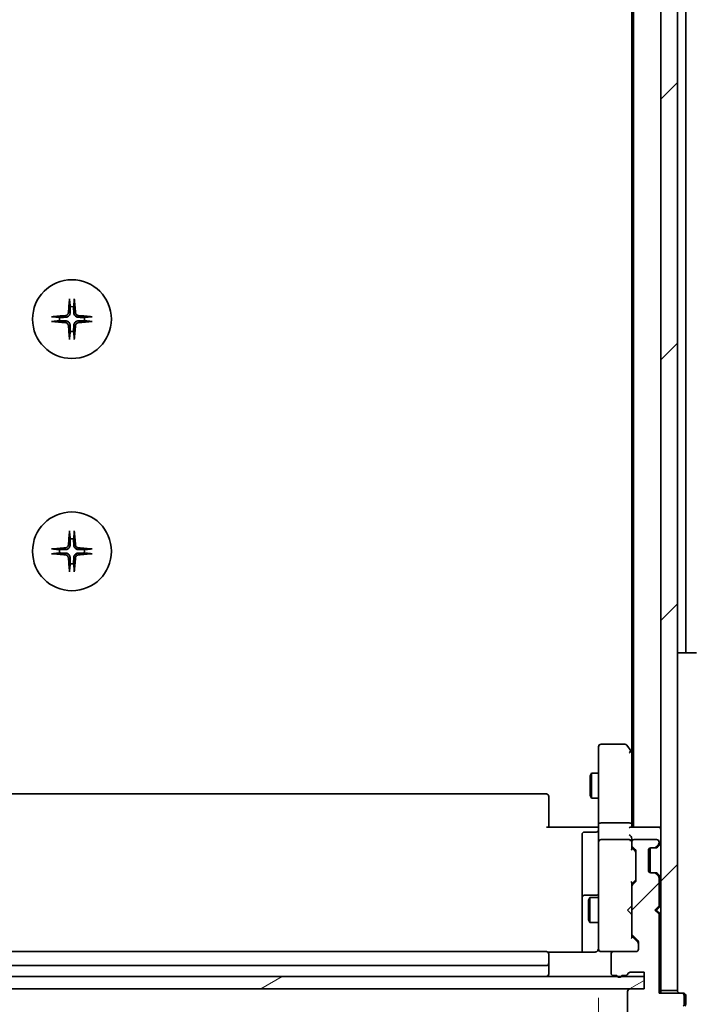
# Model space of a CAD drawing. Units: millimetres. Extents: x 65 to 10096, y 36 to 2003.
# Drawn here: x 3532 to 3613, y 1500 to 1619 of the extents above; entities that cross this region are included whole.
import ezdxf

# ---------------------------------------------------------------- set-up
doc = ezdxf.new("R2010")
doc.units = ezdxf.units.MM
doc.header["$LTSCALE"] = 4.5
doc.layers.get('Defpoints').update_dxf_attribs({"lineweight": 25})
for name, color, linetype, lineweight in [('Dimension (ISO)', 7, 'Continuous', 18), ('Hatch (ISO)', 1, 'Continuous', 18), ('Visible (ISO)', 7, 'Continuous', 35)]:
    doc.layers.add(name, color=color, linetype=linetype, lineweight=lineweight)
doc.styles.add('Note Text (TK)', font='MS PGothic.ttf')
doc.dimstyles.new('Default - Method 1b (TK)', dxfattribs={"dimscale": 4.5, "dimtxt": 2.5, "dimasz": 2.5, "dimexe": 1, "dimexo": 1.5, "dimgap": 1, "dimtad": 1, "dimtoh": 1, "dimdsep": 46, "dimtxsty": 'Note Text (TK)', "dimblk": 'OPEN', "dimcen": 0.09, "dimdle": 5, "dimclrd": 100, "dimclre": 100, "dimclrt": 7, "dimadec": 1, "dimazin": 1, "dimtfac": 1, "dimtmove": 0, "dimatfit": 3, "dimldrblk": 'OPEN', "dimfxl": 1, "dimtolj": 1, "dimlwd": -1, "dimlwe": -1, "dimarcsym": 0})
pattern_1 = [(45, (1733.25, -15.055), (-15.71545, 15.71545), [])]

# ---------------------------------------------------------------- blocks, each defined once
blk = doc.blocks.new('_Open')
at = {"color": 0, "linetype": 'ByBlock', "lineweight": -2}
for p, q in [((-1, 0.1667), (0, 0)), ((-1, -0.1667), (0, 0)), ((0, 0), (-1, 0))]:
    blk.add_line(p, q, dxfattribs=at)
blk = doc.blocks.new('*D50')
at = {"layer": 'Defpoints', "color": 0}
for p in [(3474.56, 1507.73), (3601.56, 1507.73), (3474.56, 1441.73)]:
    blk.add_point(p, dxfattribs=at)
at = {"layer": 'Dimension (ISO)', "color": 100}
for p, q in [((3474.56, 1500.98), (3474.56, 1437.23)), ((3601.56, 1500.98), (3601.56, 1437.23)), ((3588.06, 1441.73), (3488.06, 1441.73))]:
    blk.add_line(p, q, dxfattribs=at)
at = {"layer": 'Dimension (ISO)', "color": 100, "xscale": 13.5, "yscale": 13.5, "zscale": 13.5, "rotation": 180}
blk.add_blockref('_Open', (3474.56, 1441.73), dxfattribs=at)
at = {"layer": 'Dimension (ISO)', "color": 100, "xscale": 13.5, "yscale": 13.5, "zscale": 13.5}
blk.add_blockref('_Open', (3601.56, 1441.73), dxfattribs=at)
at = {"layer": 'Dimension (ISO)', "color": 7, "insert": (3521.18, 1454.94), "char_height": 11.25, "attachment_point": 4, "style": 'Note Text (TK)'}
blk.add_mtext('\\A1;\\fMS PGothic|b0|i0;{\\H17.4300;127', dxfattribs=at)
blk = doc.blocks.new('*D51')
at = {"layer": 'Defpoints', "color": 0}
for p in [(3607.06, 1789.54), (3607.06, 1503.54), (3686.49, 1503.54)]:
    blk.add_point(p, dxfattribs=at)
at = {"layer": 'Dimension (ISO)', "color": 100}
for p, q in [((3613.81, 1789.54), (3690.99, 1789.54)), ((3686.49, 1776.04), (3686.49, 1517.04)), ((3613.81, 1503.54), (3690.99, 1503.54))]:
    blk.add_line(p, q, dxfattribs=at)
at = {"layer": 'Dimension (ISO)', "color": 100, "xscale": 13.5, "yscale": 13.5, "zscale": 13.5}
for p, rotation in [((3686.49, 1789.54), 90), ((3686.49, 1503.54), 270)]:
    blk.add_blockref('_Open', p, dxfattribs=dict(at, rotation=rotation))
at = {"layer": 'Dimension (ISO)', "color": 7, "insert": (3673.27, 1628.87), "char_height": 11.25, "attachment_point": 4, "rotation": 90, "style": 'Note Text (TK)'}
blk.add_mtext('\\A1;\\fMS PGothic|b0|i0;{\\H17.4300;286', dxfattribs=at)

msp = doc.modelspace()

# ---------------------------------------------------------------- hatches: boundary and pattern name
at = {"layer": 'Hatch (ISO)'}
h = msp.add_hatch(dxfattribs=at)
h.set_pattern_fill('ANSI31', color=256, scale=177.8, style=0)
h.set_pattern_definition(pattern_1)
h.paths.add_polyline_path([(3611.0636, 1791.243), (3609.0636, 1791.243), (3609.0636, 1501.843), (3611.0636, 1501.843)])
h = msp.add_hatch(dxfattribs=at)
h.set_pattern_fill('ANSI31', color=256, scale=177.8, style=0)
h.set_pattern_definition(pattern_1)
edge = h.paths.add_edge_path()
edge.add_ellipse((3611.5636, 1501.243), major_axis=(0, 0.3), ratio=1, start_angle=270, end_angle=360)
edge.add_line((3611.5636, 1501.543), (3608.8636, 1501.543))
edge.add_line((3608.8636, 1501.543), (3608.8636, 1511.043))
edge.add_line((3608.8636, 1511.043), (3608.3636, 1511.543))
edge.add_line((3608.3636, 1511.543), (3608.8636, 1512.043))
edge.add_line((3608.8636, 1512.043), (3608.8636, 1515.4188))
edge.add_ellipse((3608.5636, 1515.4188), major_axis=(0, 0.3), ratio=1, start_angle=270, end_angle=315)
edge.add_line((3608.7757, 1515.6309), (3608.4515, 1515.9551))
edge.add_ellipse((3608.2394, 1515.743), major_axis=(-0.2121, 0.2121), ratio=1, start_angle=270, end_angle=315)
edge.add_line((3608.2394, 1516.043), (3607.8636, 1516.043))
edge.add_ellipse((3607.8636, 1516.343), major_axis=(-0.3, 0), ratio=1, start_angle=0, end_angle=90, ccw=False)
edge.add_line((3607.5636, 1516.343), (3607.5636, 1518.743))
edge.add_ellipse((3607.8636, 1518.743), major_axis=(0, 0.3), ratio=1, start_angle=0, end_angle=90, ccw=False)
edge.add_line((3607.8636, 1519.043), (3608.2394, 1519.043))
edge.add_ellipse((3608.2394, 1519.343), major_axis=(0.3, 0), ratio=1, start_angle=270, end_angle=315)
edge.add_line((3608.4515, 1519.1309), (3608.7757, 1519.4551))
edge.add_ellipse((3608.5636, 1519.6673), major_axis=(0.2121, 0.2121), ratio=1, start_angle=270, end_angle=315)
edge.add_line((3608.8636, 1519.6673), (3608.8636, 1519.743))
edge.add_ellipse((3608.5636, 1519.743), major_axis=(0, 0.3), ratio=1, start_angle=270, end_angle=360)
edge.add_line((3608.5636, 1520.043), (3605.8636, 1520.043))
edge.add_ellipse((3605.8636, 1519.743), major_axis=(-0.3, 0), ratio=1, start_angle=270, end_angle=360)
edge.add_line((3605.5636, 1519.743), (3605.5636, 1519.3673))
edge.add_ellipse((3605.8636, 1519.3673), major_axis=(0, -0.3), ratio=1, start_angle=270, end_angle=315)
edge.add_line((3605.6515, 1519.1551), (3605.9757, 1518.8309))
edge.add_ellipse((3605.7636, 1518.6188), major_axis=(0.2121, -0.2121), ratio=1, start_angle=45, end_angle=90, ccw=False)
edge.add_line((3606.0636, 1518.6188), (3606.0636, 1515.1173))
edge.add_ellipse((3605.7636, 1515.1173), major_axis=(0, -0.3), ratio=1, start_angle=45, end_angle=90, ccw=False)
edge.add_line((3605.9757, 1514.9051), (3605.6515, 1514.5809))
edge.add_ellipse((3605.8636, 1514.3688), major_axis=(-0.2121, -0.2121), ratio=1, start_angle=270, end_angle=315)
edge.add_line((3605.5636, 1514.3688), (3605.5636, 1508.7173))
edge.add_ellipse((3605.8636, 1508.7173), major_axis=(0, -0.3), ratio=1, start_angle=270, end_angle=315)
edge.add_line((3605.6515, 1508.5051), (3606.2757, 1507.8809))
edge.add_ellipse((3606.0636, 1507.6688), major_axis=(0.2121, -0.2121), ratio=1, start_angle=45, end_angle=90, ccw=False)
edge.add_line((3606.3636, 1507.6688), (3606.3636, 1506.843))
edge.add_ellipse((3606.0636, 1506.843), major_axis=(0, -0.3), ratio=1, start_angle=0, end_angle=90, ccw=False)
edge.add_line((3606.0636, 1506.543), (3603.3636, 1506.543))
edge.add_ellipse((3603.3636, 1506.243), major_axis=(-0.3, 0), ratio=1, start_angle=270, end_angle=360)
edge.add_line((3603.0636, 1506.243), (3603.0636, 1503.943))
edge.add_ellipse((3603.3636, 1503.943), major_axis=(0, -0.3), ratio=1, start_angle=270, end_angle=360)
edge.add_line((3603.3636, 1503.643), (3603.7808, 1503.643))
edge.add_ellipse((3604.0636, 1503.743), major_axis=(0.1, -0.2828), ratio=1, start_angle=270, end_angle=411.057559)
edge.add_line((3604.3465, 1503.643), (3604.7979, 1503.643))
edge.add_ellipse((3604.7979, 1503.943), major_axis=(0.3, 0), ratio=1, start_angle=270, end_angle=340.528779)
edge.add_ellipse((3605.3636, 1503.743), major_axis=(0.1, 0.2828), ratio=1, start_angle=19.471221, end_angle=90, ccw=False)
edge.add_line((3605.3636, 1504.043), (3607.0636, 1504.043))
edge.add_line((3607.0636, 1504.043), (3607.0636, 1502.043))
edge.add_line((3607.0636, 1502.043), (3605.3636, 1502.043))
edge.add_ellipse((3605.3636, 1501.743), major_axis=(-0.3, 0), ratio=1, start_angle=270, end_angle=360)
edge.add_line((3605.0636, 1501.743), (3605.0636, 1497.843))
edge.add_ellipse((3605.3636, 1497.843), major_axis=(0, -0.3), ratio=1, start_angle=270, end_angle=360)
edge.add_line((3605.3636, 1497.543), (3608.755, 1497.543))
edge.add_ellipse((3608.755, 1497.843), major_axis=(0.3, 0), ratio=1, start_angle=270, end_angle=309.805571)
edge.add_line((3608.9471, 1497.6125), (3611.7557, 1499.9531))
edge.add_ellipse((3611.5636, 1500.1835), major_axis=(0.2305, 0.1921), ratio=1, start_angle=270, end_angle=320.194429)
edge.add_line((3611.8636, 1500.1835), (3611.8636, 1501.243))
h = msp.add_hatch(dxfattribs=at)
h.set_pattern_fill('ANSI31', color=256, scale=177.8, angle=-14.999978, style=0)
h.set_pattern_definition([(30, (1733.25, -15.055), (-11.1125, 19.24741), [])])
h.paths.add_polyline_path([(3607.0636, 1502.043), (3607.0636, 1503.543), (3469.0636, 1503.543), (3469.0636, 1502.043)])

# ---------------------------------------------------------------- linework, layer by layer
at = {"layer": 'Visible (ISO)'}
for p, q in [((3609.0636, 1791.243), (3609.0636, 1501.843)), ((3611.0636, 1501.843), (3611.0636, 1791.243)), ((3605.7636, 1771.543), (3605.7636, 1521.543)), ((3605.5636, 1762.4763), (3605.5636, 1530.6097)), ((3612.0636, 1542.543), (3612.0636, 1750.543)), ((3613.3564, 1542.543), (3611.0636, 1542.543)), ((3604.7136, 1531.543), (3601.8636, 1531.543)), ((3605.5036, 1530.6897), (3604.9536, 1531.423)), ((3601.5636, 1531.243), (3601.5636, 1530.4796)), ((3601.5636, 1530.4796), (3601.5636, 1521.9188)), ((3605.2636, 1530.4796), (3605.4192, 1530.6352)), ((3605.7636, 1530.343), (3605.5036, 1530.6897)), ((3605.5636, 1521.9188), (3605.5636, 1530.5097)), ((3600.5603, 1527.7363), (3600.7136, 1528.043)), ((3600.5603, 1525.3497), (3600.5603, 1527.7363)), ((3600.7136, 1528.043), (3600.7136, 1525.043)), ((3601.5636, 1528.043), (3600.7136, 1528.043)), ((3595.2636, 1525.543), (3480.8636, 1525.543)), ((3600.5603, 1525.3497), (3600.7136, 1525.043)), ((3595.5636, 1525.243), (3595.5636, 1525.1844)), ((3595.5636, 1524.4773), (3595.5636, 1525.1844)), ((3595.5636, 1524.4773), (3595.5636, 1524.3359)), ((3595.5636, 1521.9572), (3595.5636, 1524.3359)), ((3601.5636, 1525.043), (3600.7136, 1525.043)), ((3595.5636, 1521.9572), (3595.5636, 1521.543)), ((3601.5636, 1519.743), (3601.5636, 1521.9188)), ((3605.2636, 1522.043), (3601.8636, 1522.043)), ((3605.5636, 1521.543), (3605.5636, 1521.9188)), ((3595.2636, 1521.543), (3601.0636, 1521.543)), ((3599.5636, 1520.6417), (3599.5636, 1516.7121)), ((3601.2636, 1520.9417), (3599.8636, 1520.9417)), ((3601.3386, 1521.543), (3601.0636, 1521.543)), ((3601.3386, 1521.543), (3601.5559, 1521.543)), ((3608.7636, 1521.543), (3605.4757, 1521.543)), ((3609.0636, 1521.543), (3608.7636, 1521.543)), ((3601.5636, 1519.743), (3601.5636, 1518.9248)), ((3605.2636, 1520.043), (3601.8636, 1520.043)), ((3605.5636, 1519.743), (3605.5636, 1520.1188)), ((3605.5636, 1519.743), (3605.5636, 1519.3673)), ((3608.5636, 1520.043), (3605.8636, 1520.043)), ((3608.4515, 1519.1309), (3608.7757, 1519.4551)), ((3608.6515, 1519.1309), (3608.9757, 1519.4551)), ((3608.8636, 1519.6673), (3608.8636, 1519.743)), ((3601.5636, 1518.9248), (3601.5636, 1507.7284)), ((3605.5636, 1518.8669), (3605.5636, 1519.3673)), ((3605.5636, 1519.043), (3605.9757, 1518.6309)), ((3605.6515, 1519.1551), (3605.9757, 1518.8309)), ((3606.0636, 1518.6188), (3606.0636, 1515.1173)), ((3607.5636, 1516.343), (3607.5636, 1518.743)), ((3607.7636, 1516.0602), (3607.7636, 1519.0259)), ((3607.8636, 1519.043), (3608.2394, 1519.043)), ((3608.2394, 1519.043), (3608.4394, 1519.043)), ((3608.631, 1519.1104), (3608.6515, 1519.1309)), ((3599.5636, 1516.7121), (3599.5636, 1513.0375)), ((3608.2394, 1516.043), (3607.8636, 1516.043)), ((3608.4394, 1516.043), (3608.2394, 1516.043)), ((3608.7757, 1515.6309), (3608.4515, 1515.9551)), ((3608.6515, 1515.9551), (3608.631, 1515.9756)), ((3608.9757, 1515.6309), (3608.6515, 1515.9551)), ((3605.9757, 1515.1051), (3605.5636, 1514.693)), ((3605.5636, 1514.3688), (3605.5636, 1514.8691)), ((3605.9757, 1514.9051), (3605.6515, 1514.5809)), ((3608.8636, 1512.043), (3608.8636, 1515.4188)), ((3605.5636, 1514.3688), (3605.5636, 1508.7173)), ((3599.5636, 1513.0375), (3599.5636, 1512.866)), ((3599.5636, 1512.866), (3599.5636, 1506.4532)), ((3601.2636, 1513.3375), (3599.8636, 1513.3375)), ((3600.3603, 1512.7363), (3600.5136, 1513.043)), ((3600.3603, 1510.3497), (3600.3603, 1512.7363)), ((3600.5136, 1513.043), (3600.5136, 1510.043)), ((3601.5636, 1513.043), (3600.5136, 1513.043)), ((3605.0636, 1511.543), (3605.5036, 1511.983)), ((3605.0636, 1511.543), (3605.5036, 1511.103)), ((3605.5036, 1511.983), (3605.5636, 1512.043)), ((3605.5636, 1511.043), (3605.5036, 1511.103)), ((3608.3636, 1511.543), (3608.8636, 1512.043)), ((3608.3636, 1511.543), (3608.5636, 1511.543)), ((3608.8636, 1511.043), (3608.3636, 1511.543)), ((3608.9757, 1511.9551), (3608.5636, 1511.543)), ((3608.5636, 1511.543), (3608.9757, 1511.1309)), ((3608.9757, 1511.9551), (3609.0636, 1512.043)), ((3609.0636, 1511.043), (3608.9757, 1511.1309)), ((3600.3603, 1510.3497), (3600.5136, 1510.043)), ((3601.5636, 1510.043), (3600.5136, 1510.043)), ((3608.8636, 1501.543), (3608.8636, 1511.043)), ((3605.5636, 1508.2169), (3605.5636, 1508.7173)), ((3601.5636, 1507.7284), (3601.5636, 1506.843)), ((3605.5636, 1508.393), (3606.2757, 1507.6809)), ((3605.6515, 1508.5051), (3606.2757, 1507.8809)), ((3606.3636, 1507.6688), (3606.3636, 1506.843)), ((3595.2636, 1506.543), (3480.8636, 1506.543)), ((3601.0636, 1506.4532), (3595.4777, 1506.4532)), ((3601.8403, 1506.543), (3601.8636, 1506.543)), ((3601.8636, 1506.543), (3603.3636, 1506.543)), ((3606.0636, 1506.543), (3603.3636, 1506.543)), ((3595.5636, 1506.243), (3595.5636, 1506.1844)), ((3595.5636, 1505.4773), (3595.5636, 1506.1844)), ((3595.5636, 1505.4773), (3595.5636, 1505.3359)), ((3595.5636, 1505.143), (3595.5636, 1505.3359)), ((3603.0636, 1506.243), (3603.0636, 1503.943)), ((3480.8636, 1504.843), (3595.2636, 1504.843)), ((3595.5636, 1503.843), (3595.5636, 1505.143)), ((3605.3636, 1504.043), (3607.0636, 1504.043)), ((3607.0636, 1504.043), (3607.0636, 1502.043)), ((3607.0636, 1503.543), (3469.0636, 1503.543)), ((3603.3636, 1503.643), (3603.7808, 1503.643)), ((3604.3465, 1503.643), (3604.7979, 1503.643)), ((3607.0636, 1502.043), (3607.0636, 1503.543)), ((3469.0636, 1502.043), (3607.0636, 1502.043)), ((3605.0636, 1501.743), (3605.0636, 1497.843)), ((3607.0636, 1502.043), (3605.3636, 1502.043)), ((3609.0636, 1501.543), (3609.0636, 1501.843)), ((3609.0636, 1501.843), (3611.0636, 1501.843)), ((3611.5636, 1501.543), (3608.8636, 1501.543)), ((3611.5636, 1501.543), (3611.7636, 1501.543)), ((3611.8636, 1500.1835), (3611.8636, 1501.243)), ((3612.0636, 1501.243), (3612.0636, 1500.543)), ((3612.0636, 1500.1835), (3612.0636, 1500.543))]:
    msp.add_line(p, q, dxfattribs=at)
for centre in [(3538.0636, 1582.793), (3538.0636, 1554.793)]:
    msp.add_circle(centre, 4.75, dxfattribs=at)
for centre, radius, start, end in [((3538.0636, 1582.793), 1.5024, 82.397719, 97.602281), ((3538.0636, 1582.793), 1.5024, 172.397719, 187.602281), ((3538.0636, 1582.793), 1.5024, 352.397719, 7.602281), ((3538.0636, 1582.793), 1.5024, 262.397719, 277.602281), ((3538.0636, 1554.793), 1.5024, 82.397719, 97.602281), ((3538.0636, 1554.793), 1.5024, 172.397719, 187.602281), ((3538.0636, 1554.793), 1.5024, 352.397719, 7.602281), ((3538.0636, 1554.793), 1.5024, 262.397719, 277.602281), ((3601.8636, 1531.243), 0.3, 90, 180), ((3604.7136, 1531.243), 0.3, 36.869898, 90), ((3605.2636, 1530.5097), 0.3, 23.437984, 36.869898), ((3605.2636, 1530.5097), 0.3, 0, 23.437984), ((3595.2636, 1525.243), 0.3, 0, 90), ((3599.8636, 1520.6417), 0.3, 90, 180), ((3601.2636, 1521.2417), 0.3, 270, 0), ((3608.7636, 1521.243), 0.3, 0, 90), ((3601.8636, 1519.743), 0.3, 90, 180), ((3605.2636, 1519.743), 0.3, 58.755545, 90), ((3605.2636, 1519.743), 0.3, 0, 23.437996), ((3605.8636, 1519.743), 0.3, 90, 180), ((3608.5636, 1519.743), 0.3, 0, 90), ((3608.5636, 1519.6673), 0.3, 315, 0), ((3608.7636, 1519.6673), 0.3, 315, 0), ((3605.8636, 1519.3673), 0.3, 180, 225), ((3605.7636, 1518.6188), 0.3, 0, 45), ((3607.8636, 1518.743), 0.3, 90, 180), ((3608.2394, 1519.343), 0.3, 270, 315), ((3608.4394, 1519.343), 0.3, 270, 315), ((3607.8636, 1516.343), 0.3, 180, 270), ((3608.2394, 1515.743), 0.3, 45, 90), ((3608.4394, 1515.743), 0.3, 45, 90), ((3605.7636, 1515.1173), 0.3, 315, 0), ((3608.5636, 1515.4188), 0.3, 0, 45), ((3608.7636, 1515.4188), 0.3, 0, 45), ((3601.2636, 1513.6375), 0.3, 270, 0), ((3605.8636, 1514.3688), 0.3, 135, 180), ((3599.8636, 1513.0375), 0.3, 90, 180), ((3608.7636, 1511.743), 0.3, 45, 73.125506), ((3608.7636, 1511.343), 0.3, 286.874494, 315), ((3605.8636, 1508.7173), 0.3, 180, 225), ((3606.0636, 1507.6688), 0.3, 0, 45), ((3595.2636, 1506.243), 0.3, 0, 90), ((3601.8382, 1506.843), 0.3, 165.522488, 270), ((3601.0636, 1507.043), 0.5, 345.522488, 0), ((3601.8636, 1506.843), 0.3, 180, 270), ((3603.3636, 1506.243), 0.3, 90, 180), ((3606.0636, 1506.843), 0.3, 270, 0), ((3595.2636, 1505.143), 0.3, 270, 0), ((3605.3636, 1503.743), 0.3, 90, 160.528779), ((3595.2636, 1503.843), 0.3, 270, 0), ((3603.3636, 1503.943), 0.3, 180, 270), ((3604.0636, 1503.743), 0.3, 199.471221, 340.528779), ((3604.7979, 1503.943), 0.3, 270, 340.528779), ((3605.3636, 1501.743), 0.3, 90, 180), ((3611.3636, 1501.843), 0.3, 180, 270), ((3611.5636, 1501.243), 0.3, 0, 90), ((3611.7636, 1501.243), 0.3, 0, 90), ((3611.5636, 1500.1835), 0.3, 309.805571, 0)]:
    msp.add_arc(centre, radius, start, end, dxfattribs=at)
for centre, major_axis, ratio, start_param, end_param in [((3538.2773, 1582.7783), (-0.5478, -7.9783), 0.08715574, 4.40338319, 4.61849415), ((3537.85, 1582.7783), (-0.5478, 7.9783), 0.08715574, 4.80628381, 5.02139477), ((3538.0783, 1582.5794), (-7.9783, -0.5478), 0.08715574, 4.80628381, 5.02139477), ((3538.0783, 1583.0067), (7.9783, -0.5478), 0.08715574, 4.40338319, 4.61849415), ((3538.0489, 1582.5794), (-7.9783, 0.5478), 0.08715574, 4.40338319, 4.61849415), ((3538.0489, 1583.0067), (7.9783, 0.5478), 0.08715574, 4.80628381, 5.02139477), ((3538.2773, 1582.8077), (0.5478, -7.9783), 0.08715574, 4.80628381, 5.02139477), ((3537.85, 1582.8077), (0.5478, 7.9783), 0.08715574, 4.40338319, 4.61849415), ((3538.2773, 1554.7783), (-0.5478, -7.9783), 0.08715574, 4.40338319, 4.61849415), ((3537.85, 1554.7783), (-0.5478, 7.9783), 0.08715574, 4.80628381, 5.02139477), ((3538.0783, 1554.5794), (-7.9783, -0.5478), 0.08715574, 4.80628381, 5.02139477), ((3538.0489, 1554.5794), (-7.9783, 0.5478), 0.08715574, 4.40338319, 4.61849415), ((3538.0783, 1555.0067), (7.9783, -0.5478), 0.08715574, 4.40338319, 4.61849415), ((3538.2773, 1554.8077), (0.5478, -7.9783), 0.08715574, 4.80628381, 5.02139477), ((3537.85, 1554.8077), (0.5478, 7.9783), 0.08715574, 4.40338319, 4.61849415), ((3538.0489, 1555.0067), (7.9783, 0.5478), 0.08715574, 4.80628381, 5.02139477), ((3605.2862, 1530.4796), (0.4823, -0.2411), 0.37002441, 1.47901306, 1.75373989), ((3601.8636, 1521.9188), (-0.3, 0), 0.41421356, 4.71238898, 6.28318531), ((3605.2636, 1521.9188), (-0.3, 0), 0.41421356, 3.14159265, 4.71238898), ((3605.2636, 1521.243), (-0.2772, -0.2772), 0.41421356, 3.53429174, 4.3196899), ((3605.2636, 1520.4188), (-0.2772, 0.2772), 0.41421356, 4.3196899, 5.10508806), ((3605.2862, 1519.743), (0.483, 0.2515), 0.33843751, 1.12161563, 1.39634246), ((3605.2636, 1520.1188), (0, 0.4243), 0.70710678, 4.71238898, 5.49778714), ((3605.2636, 1519.7108), (0.2044, 0.6487), 0.33843751, 4.81863915, 5.05307036), ((3605.2636, 1518.7638), (-0.2958, -0.1246), 0.40041045, 2.33106693, 2.97456804), ((3605.7636, 1518.4187), (0, 0.3), 0.99985076, 4.71238898, 5.49786177), ((3605.2636, 1514.9722), (-0.2958, 0.1246), 0.40041045, 3.30861727, 3.95211838), ((3605.7636, 1515.3173), (0, -0.3), 0.99985076, 0.78532354, 1.57079633), ((3605.2636, 1508.1138), (-0.2958, -0.1246), 0.40041045, 2.33106693, 2.97456804), ((3606.0636, 1507.4687), (0, 0.3), 0.99985076, 4.71238898, 5.49786177)]:
    msp.add_ellipse(centre, major_axis=major_axis, ratio=ratio, start_param=start_param, end_param=end_param, dxfattribs=at)
for points, knots in [([(3537.7765, 1585.0984), (3537.7759, 1585.1044), (3537.7755, 1585.1128), (3537.7751, 1585.1326), (3537.7752, 1585.148), (3537.7762, 1585.1768), (3537.7771, 1585.1953), (3537.779, 1585.2234), (3537.7802, 1585.2376), (3537.7814, 1585.2501)], [0.0427467325, 0.0427467325, 0.0427467325, 0.0427467325, 0.0464863414, 0.0464863414, 0.051127609, 0.051127609, 0.0558399348, 0.0558399348, 0.0595766544, 0.0595766544, 0.0595766544, 0.0595766544]), ([(3538.3458, 1585.2501), (3538.347, 1585.2376), (3538.3482, 1585.2234), (3538.3501, 1585.1953), (3538.3511, 1585.1768), (3538.352, 1585.148), (3538.3522, 1585.1326), (3538.3518, 1585.1128), (3538.3513, 1585.1044), (3538.3507, 1585.0984)], [0.0149974968, 0.0149974968, 0.0149974968, 0.0149974968, 0.0187342164, 0.0187342164, 0.0234465422, 0.0234465422, 0.0280878098, 0.0280878098, 0.0318274187, 0.0318274187, 0.0318274187, 0.0318274187]), ([(3537.6363, 1583.5739), (3537.6327, 1583.5265), (3537.6194, 1583.4766), (3537.5741, 1583.386), (3537.5419, 1583.3454), (3537.47, 1583.2826), (3537.4253, 1583.2561), (3537.3466, 1583.2293), (3537.3144, 1583.2227), (3537.2827, 1583.2203)], [0, 0, 0, 0, 0.0143168063, 0.0143168063, 0.0286336126, 0.0286336126, 0.0429821772, 0.0429821772, 0.0521919283, 0.0521919283, 0.0521919283, 0.0521919283]), ([(3537.8482, 1583.5594), (3537.8469, 1583.5078), (3537.8385, 1583.4562), (3537.8127, 1583.3687), (3537.7947, 1583.3253), (3537.7468, 1583.2432), (3537.7167, 1583.2045), (3537.6522, 1583.1399), (3537.6134, 1583.1098), (3537.5313, 1583.0619), (3537.4879, 1583.0439), (3537.4005, 1583.0181), (3537.3488, 1583.0097), (3537.2973, 1583.0085)], [0.2649648775, 0.2649648775, 0.2649648775, 0.2649648775, 0.2809492929, 0.2809492929, 0.2946485382, 0.2946485382, 0.3083477835, 0.3083477835, 0.3220470289, 0.3220470289, 0.3357462742, 0.3357462742, 0.3517306895, 0.3517306895, 0.3517306895, 0.3517306895]), ([(3538.83, 1583.0085), (3538.7784, 1583.0097), (3538.7268, 1583.0181), (3538.6393, 1583.0439), (3538.5959, 1583.0619), (3538.5138, 1583.1098), (3538.4751, 1583.1399), (3538.4105, 1583.2045), (3538.3804, 1583.2432), (3538.3325, 1583.3253), (3538.3145, 1583.3687), (3538.2887, 1583.4562), (3538.2803, 1583.5078), (3538.2791, 1583.5594)], [0.2649648775, 0.2649648775, 0.2649648775, 0.2649648775, 0.2809492929, 0.2809492929, 0.2946485382, 0.2946485382, 0.3083477835, 0.3083477835, 0.3220470289, 0.3220470289, 0.3357462742, 0.3357462742, 0.3517306895, 0.3517306895, 0.3517306895, 0.3517306895]), ([(3538.8445, 1583.2203), (3538.7971, 1583.224), (3538.7472, 1583.2372), (3538.6566, 1583.2825), (3538.616, 1583.3147), (3538.5532, 1583.3866), (3538.5268, 1583.4313), (3538.4999, 1583.5101), (3538.4933, 1583.5422), (3538.4909, 1583.5739)], [0, 0, 0, 0, 0.0143168063, 0.0143168063, 0.0286336126, 0.0286336126, 0.0429821772, 0.0429821772, 0.0521919283, 0.0521919283, 0.0521919283, 0.0521919283]), ([(3535.6065, 1583.0752), (3535.6191, 1583.0764), (3535.6332, 1583.0776), (3535.6613, 1583.0795), (3535.6798, 1583.0805), (3535.7086, 1583.0814), (3535.7241, 1583.0816), (3535.7438, 1583.0812), (3535.7522, 1583.0807), (3535.7582, 1583.0801)], [0.0149974968, 0.0149974968, 0.0149974968, 0.0149974968, 0.0187342164, 0.0187342164, 0.0234465422, 0.0234465422, 0.0280878098, 0.0280878098, 0.0318274187, 0.0318274187, 0.0318274187, 0.0318274187]), ([(3535.7582, 1582.5059), (3535.7522, 1582.5053), (3535.7438, 1582.5048), (3535.7241, 1582.5045), (3535.7086, 1582.5046), (3535.6798, 1582.5056), (3535.6613, 1582.5065), (3535.6332, 1582.5084), (3535.6191, 1582.5096), (3535.6065, 1582.5108)], [0.0427467325, 0.0427467325, 0.0427467325, 0.0427467325, 0.0464863414, 0.0464863414, 0.051127609, 0.051127609, 0.0558399348, 0.0558399348, 0.0595766544, 0.0595766544, 0.0595766544, 0.0595766544]), ([(3537.2827, 1582.3657), (3537.3301, 1582.3621), (3537.3801, 1582.3488), (3537.4706, 1582.3035), (3537.5112, 1582.2713), (3537.5741, 1582.1994), (3537.6005, 1582.1547), (3537.6274, 1582.076), (3537.6339, 1582.0438), (3537.6363, 1582.0121)], [0, 0, 0, 0, 0.0143168063, 0.0143168063, 0.0286336126, 0.0286336126, 0.0429821772, 0.0429821772, 0.0521919283, 0.0521919283, 0.0521919283, 0.0521919283]), ([(3537.2973, 1582.5776), (3537.3488, 1582.5763), (3537.4005, 1582.5679), (3537.4879, 1582.5421), (3537.5313, 1582.5241), (3537.6134, 1582.4762), (3537.6522, 1582.4461), (3537.7167, 1582.3816), (3537.7468, 1582.3428), (3537.7947, 1582.2607), (3537.8127, 1582.2173), (3537.8385, 1582.1299), (3537.8469, 1582.0782), (3537.8482, 1582.0267)], [0.2649648775, 0.2649648775, 0.2649648775, 0.2649648775, 0.2809492929, 0.2809492929, 0.2946485382, 0.2946485382, 0.3083477835, 0.3083477835, 0.3220470289, 0.3220470289, 0.3357462742, 0.3357462742, 0.3517306895, 0.3517306895, 0.3517306895, 0.3517306895]), ([(3538.2791, 1582.0267), (3538.2803, 1582.0782), (3538.2887, 1582.1299), (3538.3145, 1582.2173), (3538.3325, 1582.2607), (3538.3804, 1582.3428), (3538.4105, 1582.3816), (3538.4751, 1582.4461), (3538.5138, 1582.4762), (3538.5959, 1582.5241), (3538.6393, 1582.5421), (3538.7268, 1582.5679), (3538.7784, 1582.5763), (3538.83, 1582.5776)], [0.2649648775, 0.2649648775, 0.2649648775, 0.2649648775, 0.2809492929, 0.2809492929, 0.2946485382, 0.2946485382, 0.3083477835, 0.3083477835, 0.3220470289, 0.3220470289, 0.3357462742, 0.3357462742, 0.3517306895, 0.3517306895, 0.3517306895, 0.3517306895]), ([(3538.4909, 1582.0121), (3538.4946, 1582.0595), (3538.5078, 1582.1095), (3538.5531, 1582.2), (3538.5853, 1582.2406), (3538.6572, 1582.3035), (3538.7019, 1582.3299), (3538.7807, 1582.3568), (3538.8128, 1582.3633), (3538.8445, 1582.3657)], [0, 0, 0, 0, 0.0143168063, 0.0143168063, 0.0286336126, 0.0286336126, 0.0429821772, 0.0429821772, 0.0521919283, 0.0521919283, 0.0521919283, 0.0521919283]), ([(3540.369, 1583.0801), (3540.375, 1583.0807), (3540.3834, 1583.0812), (3540.4032, 1583.0816), (3540.4186, 1583.0814), (3540.4474, 1583.0805), (3540.4659, 1583.0795), (3540.494, 1583.0776), (3540.5082, 1583.0764), (3540.5207, 1583.0752)], [0.0427467325, 0.0427467325, 0.0427467325, 0.0427467325, 0.0464863414, 0.0464863414, 0.051127609, 0.051127609, 0.0558399348, 0.0558399348, 0.0595766544, 0.0595766544, 0.0595766544, 0.0595766544]), ([(3540.5207, 1582.5108), (3540.5082, 1582.5096), (3540.494, 1582.5084), (3540.4659, 1582.5065), (3540.4474, 1582.5056), (3540.4186, 1582.5046), (3540.4032, 1582.5045), (3540.3834, 1582.5048), (3540.375, 1582.5053), (3540.369, 1582.5059)], [0.0149974968, 0.0149974968, 0.0149974968, 0.0149974968, 0.0187342164, 0.0187342164, 0.0234465422, 0.0234465422, 0.0280878098, 0.0280878098, 0.0318274187, 0.0318274187, 0.0318274187, 0.0318274187]), ([(3537.7814, 1580.3359), (3537.7802, 1580.3485), (3537.779, 1580.3626), (3537.7771, 1580.3907), (3537.7762, 1580.4092), (3537.7752, 1580.438), (3537.7751, 1580.4535), (3537.7755, 1580.4732), (3537.7759, 1580.4816), (3537.7765, 1580.4876)], [0.0149974968, 0.0149974968, 0.0149974968, 0.0149974968, 0.0187342164, 0.0187342164, 0.0234465422, 0.0234465422, 0.0280878098, 0.0280878098, 0.0318274187, 0.0318274187, 0.0318274187, 0.0318274187]), ([(3538.3507, 1580.4876), (3538.3513, 1580.4816), (3538.3518, 1580.4732), (3538.3522, 1580.4535), (3538.352, 1580.438), (3538.3511, 1580.4092), (3538.3501, 1580.3907), (3538.3482, 1580.3626), (3538.347, 1580.3485), (3538.3458, 1580.3359)], [0.0427467325, 0.0427467325, 0.0427467325, 0.0427467325, 0.0464863414, 0.0464863414, 0.051127609, 0.051127609, 0.0558399348, 0.0558399348, 0.0595766544, 0.0595766544, 0.0595766544, 0.0595766544]), ([(3537.7765, 1557.0984), (3537.7759, 1557.1044), (3537.7755, 1557.1128), (3537.7751, 1557.1326), (3537.7752, 1557.148), (3537.7762, 1557.1768), (3537.7771, 1557.1953), (3537.779, 1557.2234), (3537.7802, 1557.2376), (3537.7814, 1557.2501)], [0.0427467325, 0.0427467325, 0.0427467325, 0.0427467325, 0.0464863414, 0.0464863414, 0.051127609, 0.051127609, 0.0558399348, 0.0558399348, 0.0595766544, 0.0595766544, 0.0595766544, 0.0595766544]), ([(3538.3458, 1557.2501), (3538.347, 1557.2376), (3538.3482, 1557.2234), (3538.3501, 1557.1953), (3538.3511, 1557.1768), (3538.352, 1557.148), (3538.3522, 1557.1326), (3538.3518, 1557.1128), (3538.3513, 1557.1044), (3538.3507, 1557.0984)], [0.0149974968, 0.0149974968, 0.0149974968, 0.0149974968, 0.0187342164, 0.0187342164, 0.0234465422, 0.0234465422, 0.0280878098, 0.0280878098, 0.0318274187, 0.0318274187, 0.0318274187, 0.0318274187]), ([(3535.6065, 1555.0752), (3535.6191, 1555.0764), (3535.6332, 1555.0776), (3535.6613, 1555.0795), (3535.6798, 1555.0805), (3535.7086, 1555.0814), (3535.7241, 1555.0816), (3535.7438, 1555.0812), (3535.7522, 1555.0807), (3535.7582, 1555.0801)], [0.0149974968, 0.0149974968, 0.0149974968, 0.0149974968, 0.0187342164, 0.0187342164, 0.0234465422, 0.0234465422, 0.0280878098, 0.0280878098, 0.0318274187, 0.0318274187, 0.0318274187, 0.0318274187]), ([(3537.6363, 1555.5739), (3537.6327, 1555.5265), (3537.6194, 1555.4766), (3537.5741, 1555.386), (3537.5419, 1555.3454), (3537.47, 1555.2826), (3537.4253, 1555.2561), (3537.3466, 1555.2293), (3537.3144, 1555.2227), (3537.2827, 1555.2203)], [0, 0, 0, 0, 0.0143168063, 0.0143168063, 0.0286336126, 0.0286336126, 0.0429821772, 0.0429821772, 0.0521919283, 0.0521919283, 0.0521919283, 0.0521919283]), ([(3537.8482, 1555.5594), (3537.8469, 1555.5078), (3537.8385, 1555.4562), (3537.8127, 1555.3687), (3537.7947, 1555.3253), (3537.7468, 1555.2432), (3537.7167, 1555.2045), (3537.6522, 1555.1399), (3537.6134, 1555.1098), (3537.5313, 1555.0619), (3537.4879, 1555.0439), (3537.4005, 1555.0181), (3537.3488, 1555.0097), (3537.2973, 1555.0085)], [0.2649648775, 0.2649648775, 0.2649648775, 0.2649648775, 0.2809492929, 0.2809492929, 0.2946485382, 0.2946485382, 0.3083477835, 0.3083477835, 0.3220470289, 0.3220470289, 0.3357462742, 0.3357462742, 0.3517306895, 0.3517306895, 0.3517306895, 0.3517306895]), ([(3538.83, 1555.0085), (3538.7784, 1555.0097), (3538.7268, 1555.0181), (3538.6393, 1555.0439), (3538.5959, 1555.0619), (3538.5138, 1555.1098), (3538.4751, 1555.1399), (3538.4105, 1555.2045), (3538.3804, 1555.2432), (3538.3325, 1555.3253), (3538.3145, 1555.3687), (3538.2887, 1555.4562), (3538.2803, 1555.5078), (3538.2791, 1555.5594)], [0.2649648775, 0.2649648775, 0.2649648775, 0.2649648775, 0.2809492929, 0.2809492929, 0.2946485382, 0.2946485382, 0.3083477835, 0.3083477835, 0.3220470289, 0.3220470289, 0.3357462742, 0.3357462742, 0.3517306895, 0.3517306895, 0.3517306895, 0.3517306895]), ([(3538.8445, 1555.2203), (3538.7971, 1555.224), (3538.7472, 1555.2372), (3538.6566, 1555.2825), (3538.616, 1555.3147), (3538.5532, 1555.3866), (3538.5268, 1555.4313), (3538.4999, 1555.5101), (3538.4933, 1555.5422), (3538.4909, 1555.5739)], [0, 0, 0, 0, 0.0143168063, 0.0143168063, 0.0286336126, 0.0286336126, 0.0429821772, 0.0429821772, 0.0521919283, 0.0521919283, 0.0521919283, 0.0521919283]), ([(3540.369, 1555.0801), (3540.375, 1555.0807), (3540.3834, 1555.0812), (3540.4032, 1555.0816), (3540.4186, 1555.0814), (3540.4474, 1555.0805), (3540.4659, 1555.0795), (3540.494, 1555.0776), (3540.5082, 1555.0764), (3540.5207, 1555.0752)], [0.0427467325, 0.0427467325, 0.0427467325, 0.0427467325, 0.0464863414, 0.0464863414, 0.051127609, 0.051127609, 0.0558399348, 0.0558399348, 0.0595766544, 0.0595766544, 0.0595766544, 0.0595766544]), ([(3535.7582, 1554.5059), (3535.7522, 1554.5053), (3535.7438, 1554.5048), (3535.7241, 1554.5045), (3535.7086, 1554.5046), (3535.6798, 1554.5056), (3535.6613, 1554.5065), (3535.6332, 1554.5084), (3535.6191, 1554.5096), (3535.6065, 1554.5108)], [0.0427467325, 0.0427467325, 0.0427467325, 0.0427467325, 0.0464863414, 0.0464863414, 0.051127609, 0.051127609, 0.0558399348, 0.0558399348, 0.0595766544, 0.0595766544, 0.0595766544, 0.0595766544]), ([(3537.2827, 1554.3657), (3537.3301, 1554.3621), (3537.3801, 1554.3488), (3537.4706, 1554.3035), (3537.5112, 1554.2713), (3537.5741, 1554.1994), (3537.6005, 1554.1547), (3537.6274, 1554.076), (3537.6339, 1554.0438), (3537.6363, 1554.0121)], [0, 0, 0, 0, 0.0143168063, 0.0143168063, 0.0286336126, 0.0286336126, 0.0429821772, 0.0429821772, 0.0521919283, 0.0521919283, 0.0521919283, 0.0521919283]), ([(3537.2973, 1554.5776), (3537.3488, 1554.5763), (3537.4005, 1554.5679), (3537.4879, 1554.5421), (3537.5313, 1554.5241), (3537.6134, 1554.4762), (3537.6522, 1554.4461), (3537.7167, 1554.3816), (3537.7468, 1554.3428), (3537.7947, 1554.2607), (3537.8127, 1554.2173), (3537.8385, 1554.1299), (3537.8469, 1554.0782), (3537.8482, 1554.0267)], [0.2649648775, 0.2649648775, 0.2649648775, 0.2649648775, 0.2809492929, 0.2809492929, 0.2946485382, 0.2946485382, 0.3083477835, 0.3083477835, 0.3220470289, 0.3220470289, 0.3357462742, 0.3357462742, 0.3517306895, 0.3517306895, 0.3517306895, 0.3517306895]), ([(3538.2791, 1554.0267), (3538.2803, 1554.0782), (3538.2887, 1554.1299), (3538.3145, 1554.2173), (3538.3325, 1554.2607), (3538.3804, 1554.3428), (3538.4105, 1554.3816), (3538.4751, 1554.4461), (3538.5138, 1554.4762), (3538.5959, 1554.5241), (3538.6393, 1554.5421), (3538.7268, 1554.5679), (3538.7784, 1554.5763), (3538.83, 1554.5776)], [0.2649648775, 0.2649648775, 0.2649648775, 0.2649648775, 0.2809492929, 0.2809492929, 0.2946485382, 0.2946485382, 0.3083477835, 0.3083477835, 0.3220470289, 0.3220470289, 0.3357462742, 0.3357462742, 0.3517306895, 0.3517306895, 0.3517306895, 0.3517306895]), ([(3538.4909, 1554.0121), (3538.4946, 1554.0595), (3538.5078, 1554.1095), (3538.5531, 1554.2), (3538.5853, 1554.2406), (3538.6572, 1554.3035), (3538.7019, 1554.3299), (3538.7807, 1554.3568), (3538.8128, 1554.3633), (3538.8445, 1554.3657)], [0, 0, 0, 0, 0.0143168063, 0.0143168063, 0.0286336126, 0.0286336126, 0.0429821772, 0.0429821772, 0.0521919283, 0.0521919283, 0.0521919283, 0.0521919283]), ([(3540.5207, 1554.5108), (3540.5082, 1554.5096), (3540.494, 1554.5084), (3540.4659, 1554.5065), (3540.4474, 1554.5056), (3540.4186, 1554.5046), (3540.4032, 1554.5045), (3540.3834, 1554.5048), (3540.375, 1554.5053), (3540.369, 1554.5059)], [0.0149974968, 0.0149974968, 0.0149974968, 0.0149974968, 0.0187342164, 0.0187342164, 0.0234465422, 0.0234465422, 0.0280878098, 0.0280878098, 0.0318274187, 0.0318274187, 0.0318274187, 0.0318274187]), ([(3537.7814, 1552.3359), (3537.7802, 1552.3485), (3537.779, 1552.3626), (3537.7771, 1552.3907), (3537.7762, 1552.4092), (3537.7752, 1552.438), (3537.7751, 1552.4535), (3537.7755, 1552.4732), (3537.7759, 1552.4816), (3537.7765, 1552.4876)], [0.0149974968, 0.0149974968, 0.0149974968, 0.0149974968, 0.0187342164, 0.0187342164, 0.0234465422, 0.0234465422, 0.0280878098, 0.0280878098, 0.0318274187, 0.0318274187, 0.0318274187, 0.0318274187]), ([(3538.3507, 1552.4876), (3538.3513, 1552.4816), (3538.3518, 1552.4732), (3538.3522, 1552.4535), (3538.352, 1552.438), (3538.3511, 1552.4092), (3538.3501, 1552.3907), (3538.3482, 1552.3626), (3538.347, 1552.3485), (3538.3458, 1552.3359)], [0.0427467325, 0.0427467325, 0.0427467325, 0.0427467325, 0.0464863414, 0.0464863414, 0.051127609, 0.051127609, 0.0558399348, 0.0558399348, 0.0595766544, 0.0595766544, 0.0595766544, 0.0595766544]), ([(3605.5389, 1530.629), (3605.5365, 1530.63), (3605.5339, 1530.6309), (3605.5167, 1530.6361), (3605.4973, 1530.6386), (3605.4601, 1530.6391), (3605.4393, 1530.6378), (3605.4192, 1530.6352)], [0.3810312192, 0.3810312192, 0.3810312192, 0.3810312192, 0.382741903, 0.382741903, 0.3917616542, 0.3917616542, 0.3985536381, 0.3985536381, 0.3985536381, 0.3985536381]), ([(3601.5636, 1522.7056), (3601.5636, 1522.6362), (3601.5611, 1522.5643), (3601.5542, 1522.416), (3601.5497, 1522.3394), (3601.5424, 1522.1824), (3601.5396, 1522.102), (3601.5376, 1521.9401), (3601.5386, 1521.8587), (3601.5436, 1521.6984), (3601.5476, 1521.6196), (3601.5516, 1521.543)], [0, 0, 0, 0, 0.022954349, 0.022954349, 0.045908698, 0.045908698, 0.068863048, 0.068863048, 0.091817397, 0.091817397, 0.114771746, 0.114771746, 0.114771746, 0.114771746]), ([(3605.5389, 1519.8623), (3605.5361, 1519.8686), (3605.5333, 1519.8747), (3605.5165, 1519.9072), (3605.495, 1519.9363), (3605.458, 1519.9725), (3605.4385, 1519.9878), (3605.4192, 1519.9995)], [0.250886766, 0.250886766, 0.250886766, 0.250886766, 0.2528779694, 0.2528779694, 0.2619584182, 0.2619584182, 0.268388032, 0.268388032, 0.268388032, 0.268388032]), ([(3601.0636, 1506.4532), (3601.1239, 1506.4532), (3601.1945, 1506.4684), (3601.2792, 1506.5054), (3601.31, 1506.5227), (3601.3386, 1506.543)], [0.1514440253, 0.1514440253, 0.1514440253, 0.1514440253, 0.1695183242, 0.1695183242, 0.1791667634, 0.1791667634, 0.1791667634, 0.1791667634]), ([(3601.5389, 1506.8225), (3601.5344, 1506.8082), (3601.5295, 1506.7943), (3601.5001, 1506.7207), (3601.458, 1506.6547), (3601.3915, 1506.5851), (3601.3661, 1506.5626), (3601.3386, 1506.543)], [0.0906267725, 0.0906267725, 0.0906267725, 0.0906267725, 0.0948543073, 0.0948543073, 0.1144259318, 0.1144259318, 0.1237212871, 0.1237212871, 0.1237212871, 0.1237212871]), ([(3611.9557, 1499.9531), (3611.9627, 1499.9589), (3611.9694, 1499.965), (3612.0023, 1499.998), (3612.0254, 1500.0317), (3612.0561, 1500.1056), (3612.0636, 1500.1458), (3612.0636, 1500.1835)], [0.1103900742, 0.1103900742, 0.1103900742, 0.1103900742, 0.1130634845, 0.1130634845, 0.1243846834, 0.1243846834, 0.1357058823, 0.1357058823, 0.1357058823, 0.1357058823])]:
    msp.add_open_spline(points, degree=3, knots=knots, dxfattribs=at)
for points, weights in [([(3537.7765, 1585.0984), (3537.8302, 1584.6025), (3537.8649, 1584.2822)], [1.00221814107, 1.02516275585, 1]), ([(3538.2624, 1584.2822), (3538.297, 1584.6025), (3538.3507, 1585.0984)], [1, 1.02516279275, 1.00221814411]), ([(3537.8649, 1584.2822), (3537.8542, 1583.8086), (3537.8482, 1583.5594)], [1, 1.37302010371, 1.69507092246]), ([(3538.2791, 1583.5594), (3538.2731, 1583.8086), (3538.2624, 1584.2822)], [1.69507092246, 1.37302010371, 1]), ([(3536.5744, 1582.9918), (3536.2542, 1583.0264), (3535.7582, 1583.0801)], [1, 1.02516278476, 1.00221814345]), ([(3535.7582, 1582.5059), (3536.2542, 1582.5596), (3536.5744, 1582.5943)], [1.00221814312, 1.02516278069, 1]), ([(3537.2973, 1583.0085), (3537.048, 1583.0025), (3536.5744, 1582.9918)], [1.69507092246, 1.37302010371, 1]), ([(3536.5744, 1582.5943), (3537.048, 1582.5836), (3537.2973, 1582.5776)], [1, 1.37302010371, 1.69507092246]), ([(3539.5528, 1582.9918), (3539.0792, 1583.0025), (3538.83, 1583.0085)], [1, 1.37302010371, 1.69507092246]), ([(3538.83, 1582.5776), (3539.0792, 1582.5836), (3539.5528, 1582.5943)], [1.69507092246, 1.37302010371, 1]), ([(3540.369, 1583.0801), (3539.8731, 1583.0264), (3539.5528, 1582.9918)], [1.00221814312, 1.02516278069, 1]), ([(3539.5528, 1582.5943), (3539.8731, 1582.5596), (3540.369, 1582.5059)], [1, 1.02516278476, 1.00221814345]), ([(3537.8649, 1581.3038), (3537.8302, 1580.9836), (3537.7765, 1580.4876)], [1, 1.02516275584, 1.00221814107]), ([(3537.8482, 1582.0267), (3537.8542, 1581.7774), (3537.8649, 1581.3038)], [1.69507092246, 1.37302010371, 1]), ([(3538.2624, 1581.3038), (3538.2731, 1581.7774), (3538.2791, 1582.0267)], [1, 1.37302010371, 1.69507092246]), ([(3538.3507, 1580.4876), (3538.297, 1580.9836), (3538.2624, 1581.3038)], [1.00221814107, 1.02516275584, 1]), ([(3537.7765, 1557.0984), (3537.8302, 1556.6025), (3537.8649, 1556.2822)], [1.00221814107, 1.02516275585, 1]), ([(3537.8649, 1556.2822), (3537.8542, 1555.8086), (3537.8482, 1555.5594)], [1, 1.37302010371, 1.69507092246]), ([(3538.2624, 1556.2822), (3538.297, 1556.6025), (3538.3507, 1557.0984)], [1, 1.02516279275, 1.00221814411]), ([(3538.2791, 1555.5594), (3538.2731, 1555.8086), (3538.2624, 1556.2822)], [1.69507092246, 1.37302010371, 1]), ([(3536.5744, 1554.9918), (3536.2542, 1555.0264), (3535.7582, 1555.0801)], [1, 1.02516278476, 1.00221814345]), ([(3537.2973, 1555.0085), (3537.048, 1555.0025), (3536.5744, 1554.9918)], [1.69507092246, 1.37302010371, 1]), ([(3539.5528, 1554.9918), (3539.0792, 1555.0025), (3538.83, 1555.0085)], [1, 1.37302010371, 1.69507092246]), ([(3540.369, 1555.0801), (3539.8731, 1555.0264), (3539.5528, 1554.9918)], [1.00221814312, 1.02516278069, 1]), ([(3535.7582, 1554.5059), (3536.2542, 1554.5596), (3536.5744, 1554.5943)], [1.00221814312, 1.02516278069, 1]), ([(3536.5744, 1554.5943), (3537.048, 1554.5836), (3537.2973, 1554.5776)], [1, 1.37302010371, 1.69507092246]), ([(3537.8482, 1554.0267), (3537.8542, 1553.7774), (3537.8649, 1553.3038)], [1.69507092246, 1.37302010371, 1]), ([(3538.2624, 1553.3038), (3538.2731, 1553.7774), (3538.2791, 1554.0267)], [1, 1.37302010371, 1.69507092246]), ([(3538.83, 1554.5776), (3539.0792, 1554.5836), (3539.5528, 1554.5943)], [1.69507092246, 1.37302010371, 1]), ([(3539.5528, 1554.5943), (3539.8731, 1554.5596), (3540.369, 1554.5059)], [1, 1.02516278476, 1.00221814345]), ([(3537.8649, 1553.3038), (3537.8302, 1552.9836), (3537.7765, 1552.4876)], [1, 1.02516275584, 1.00221814107]), ([(3538.3507, 1552.4876), (3538.297, 1552.9836), (3538.2624, 1553.3038)], [1.00221814107, 1.02516275584, 1])]:
    msp.add_rational_spline(points, weights, degree=2, dxfattribs=at)

# ---------------------------------------------------------------- dimensions: what is measured, and where the dimension line sits
at = {"layer": 'Dimension (ISO)', "color": 100}
dim = msp.add_linear_dim(base=(3686.4894, 1503.543), p1=(3607.0636, 1789.543), p2=(3607.0636, 1503.543), angle=270, text='\\fMS PGothic|b0|i0;{\\H17.4300;<>', dimstyle='Default - Method 1b (TK)', override={"dimasz": 3, "dimgap": 1, "dimdec": 0, "dimtdec": 0, "dimtofl": 0, "dimatfit": 1}, dxfattribs=at)
dim.commit()
dim.dimension.update_dxf_attribs({"geometry": '*D51', "text_midpoint": (3673.2744, 1646.543)})
dim = msp.add_linear_dim(base=(3474.5636, 1441.7284), p1=(3601.5636, 1507.7284), p2=(3474.5636, 1507.7284), angle=180, text='\\fMS PGothic|b0|i0;{\\H17.4300;<>', dimstyle='Default - Method 1b (TK)', override={"dimasz": 3, "dimgap": 1, "dimdec": 0, "dimtol": 0, "dimlim": 0, "dimtp": 0, "dimtm": 0, "dimtdec": 0, "dimtofl": 0, "dimatfit": 1}, dxfattribs=at)
dim.commit()
dim.dimension.update_dxf_attribs({"geometry": '*D50', "text_midpoint": (3538.0636, 1441.7284), "dimtype": 160})

doc.saveas('drawing.dxf')
